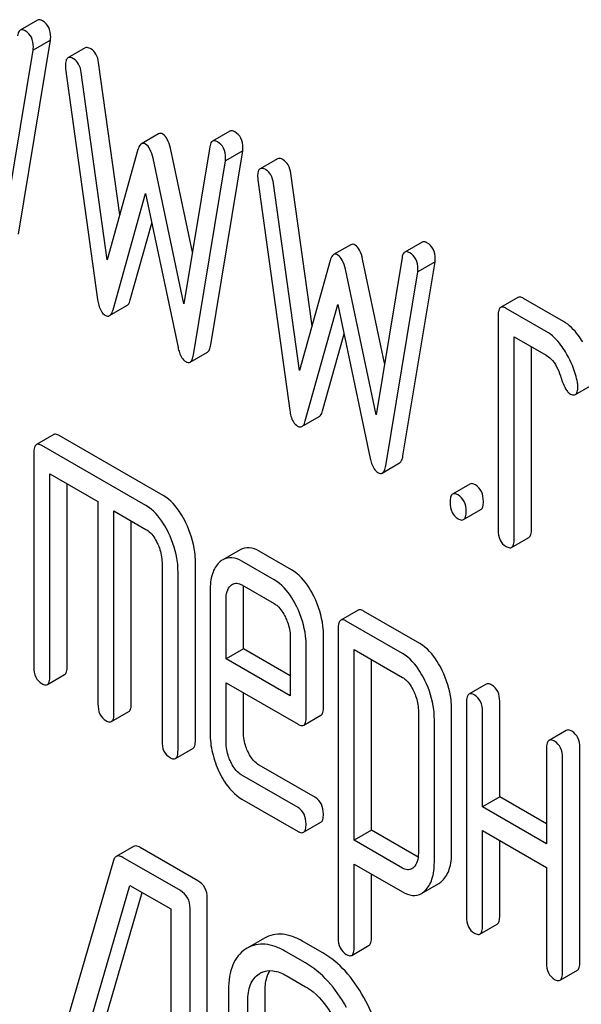
# Model space of a CAD drawing. Units: millimetres. Extents: x 0 to 4200, y -3 to 2970.
# Drawn here: x 3001 to 3008, y 2087 to 2099 of the extents above; entities that cross this region are included whole.
import ezdxf

# ---------------------------------------------------------------- set-up
doc = ezdxf.new("R2010")
doc.units = ezdxf.units.MM
doc.header["$LTSCALE"] = 231
doc.layers.get('0').update_dxf_attribs({"linetype": 'CONTINUOUS'})

msp = doc.modelspace()

# ---------------------------------------------------------------- linework, layer by layer
at = {"color": 7, "linetype": 'Continuous'}
for p, q in [((3001.457, 2099.226), (3001.245, 2099.104)), ((3001.224, 2096.607), (3001.616, 2098.984)), ((3001.616, 2098.984), (3001.404, 2098.861)), ((3002.041, 2098.888), (3001.828, 2098.766)), ((3001.012, 2096.485), (3001.404, 2098.861)), ((3001.8, 2098.633), (3002.193, 2095.803)), ((3002.463, 2096.841), (3002.205, 2098.708)), ((3002.31, 2096.292), (3001.993, 2098.586)), ((3002.94, 2097.835), (3002.728, 2097.713)), ((3003.812, 2097.867), (3003.599, 2097.745)), ((3003.566, 2097.677), (3003.248, 2095.751)), ((3002.687, 2097.642), (3002.31, 2096.292)), ((3003.353, 2096.384), (3003.084, 2097.658)), ((3003.578, 2095.248), (3003.97, 2097.625)), ((3003.97, 2097.625), (3003.758, 2097.502)), ((3003.248, 2095.751), (3002.871, 2097.536)), ((3003.366, 2095.126), (3003.758, 2097.502)), ((3004.395, 2097.529), (3004.183, 2097.407)), ((3004.818, 2095.482), (3004.559, 2097.349)), ((3004.154, 2097.273), (3004.547, 2094.444)), ((3004.664, 2094.933), (3004.347, 2097.227)), ((3002.381, 2095.677), (3002.779, 2097.104)), ((3002.779, 2097.104), (3003.177, 2095.217)), ((3002.593, 2095.799), (3002.856, 2096.741)), ((3005.294, 2096.476), (3005.082, 2096.354)), ((3006.166, 2096.508), (3005.953, 2096.386)), ((3005.041, 2096.283), (3004.664, 2094.933)), ((3005.707, 2095.025), (3005.438, 2096.299)), ((3005.92, 2096.318), (3005.602, 2094.392)), ((3005.932, 2093.889), (3006.324, 2096.266)), ((3006.324, 2096.266), (3006.112, 2096.143)), ((3005.602, 2094.392), (3005.226, 2096.176)), ((3005.72, 2093.767), (3006.112, 2096.143)), ((3004.735, 2094.318), (3005.133, 2095.745)), ((3005.133, 2095.745), (3005.532, 2093.858)), ((3007.34, 2095.829), (3007.128, 2095.707)), ((3007.898, 2095.535), (3007.407, 2095.818)), ((3002.34, 2095.607), (3002.552, 2095.729)), ((3007.686, 2095.413), (3007.195, 2095.696)), ((3007.097, 2095.607), (3007.097, 2092.98)), ((3004.947, 2094.44), (3005.21, 2095.382)), ((3007.293, 2092.867), (3007.293, 2095.347)), ((3007.293, 2095.347), (3007.686, 2095.121)), ((3003.325, 2095.038), (3003.537, 2095.16)), ((3007.505, 2092.99), (3007.505, 2095.225)), ((3008.044, 2094.64), (3008.256, 2094.763)), ((3004.694, 2094.248), (3004.906, 2094.37)), ((3001.655, 2094.149), (3001.443, 2094.026)), ((3002.997, 2093.402), (3001.722, 2094.138)), ((3002.785, 2093.279), (3001.51, 2094.015)), ((3001.412, 2093.926), (3001.412, 2091.3)), ((3005.679, 2093.678), (3005.891, 2093.801)), ((3001.608, 2091.186), (3001.608, 2093.667)), ((3001.608, 2093.667), (3002.197, 2093.327)), ((3001.82, 2091.309), (3001.82, 2093.544)), ((3006.752, 2093.543), (3006.539, 2093.42)), ((3002.197, 2093.327), (3002.197, 2090.847)), ((3002.393, 2090.733), (3002.393, 2093.214)), ((3002.393, 2093.214), (3002.785, 2092.987)), ((3006.674, 2093.107), (3006.886, 2093.229)), ((3002.605, 2090.856), (3002.605, 2093.091)), ((3007.262, 2092.767), (3007.474, 2092.889)), ((3003.938, 2092.738), (3003.726, 2092.616)), ((3004.567, 2092.493), (3004.172, 2092.72)), ((3002.981, 2092.582), (3002.981, 2090.394)), ((3003.39, 2090.403), (3003.39, 2092.591)), ((3004.355, 2092.37), (3003.96, 2092.598)), ((3003.177, 2090.28), (3003.177, 2092.469)), ((3003.57, 2092.239), (3003.57, 2090.491)), ((3003.96, 2092.306), (3004.355, 2092.078)), ((3003.978, 2091.522), (3003.978, 2092.249)), ((3003.766, 2091.4), (3003.766, 2092.126)), ((3005.382, 2091.997), (3005.17, 2091.874)), ((3006.138, 2091.588), (3005.449, 2091.986)), ((3005.139, 2091.774), (3005.139, 2087.98)), ((3005.926, 2091.466), (3005.237, 2091.863)), ((3004.551, 2091.673), (3004.551, 2090.947)), ((3004.959, 2090.81), (3004.959, 2091.682)), ((3003.978, 2091.522), (3003.766, 2091.4)), ((3004.551, 2091.191), (3003.978, 2091.522)), ((3004.747, 2090.687), (3004.747, 2091.56)), ((3005.335, 2089.177), (3005.335, 2091.515)), ((3005.335, 2091.515), (3005.926, 2091.174)), ((3004.551, 2090.947), (3003.766, 2091.4)), ((3005.548, 2089.3), (3005.548, 2091.392)), ((3001.577, 2091.086), (3001.789, 2091.208)), ((3003.766, 2090.378), (3003.766, 2091.108)), ((3003.766, 2091.108), (3004.647, 2090.599)), ((3006.952, 2091.091), (3006.74, 2090.968)), ((3003.978, 2090.501), (3003.978, 2090.985)), ((3006.709, 2090.868), (3006.709, 2088.242)), ((3007.117, 2089.71), (3007.117, 2090.877)), ((3002.362, 2090.633), (3002.574, 2090.755)), ((3004.716, 2090.588), (3004.928, 2090.71)), ((3006.12, 2090.773), (3006.12, 2089.019)), ((3006.528, 2089.028), (3006.528, 2090.782)), ((3006.905, 2089.587), (3006.905, 2090.755)), ((3006.316, 2088.906), (3006.316, 2090.66)), ((3007.932, 2090.524), (3007.72, 2090.402)), ((3008.098, 2087.685), (3008.098, 2090.311)), ((3003.147, 2090.18), (3003.359, 2090.302)), ((3007.689, 2090.302), (3007.689, 2089.134)), ((3007.886, 2087.562), (3007.886, 2090.188)), ((3004.859, 2089.7), (3004.172, 2090.097)), ((3004.647, 2089.578), (3003.96, 2089.974)), ((3007.117, 2089.71), (3006.905, 2089.587)), ((3007.689, 2089.379), (3007.117, 2089.71)), ((3003.96, 2089.682), (3004.647, 2089.286)), ((3007.689, 2089.134), (3006.905, 2089.587)), ((3004.714, 2089.275), (3004.926, 2089.398)), ((3005.548, 2089.3), (3005.335, 2089.177)), ((3006.117, 2088.971), (3005.548, 2089.3)), ((3006.905, 2088.128), (3006.905, 2089.296)), ((3006.905, 2089.296), (3007.689, 2088.843)), ((3002.632, 2089.102), (3002.42, 2088.979)), ((3005.926, 2088.837), (3005.335, 2089.177)), ((3007.117, 2088.251), (3007.117, 2089.173)), ((3003.418, 2088.682), (3002.713, 2089.09)), ((3002.388, 2088.93), (3001.442, 2085.683)), ((3003.206, 2088.56), (3002.501, 2088.967)), ((3005.335, 2087.867), (3005.335, 2088.886)), ((3005.335, 2088.886), (3005.926, 2088.545)), ((3005.548, 2087.99), (3005.548, 2088.763)), ((3007.689, 2088.843), (3007.689, 2087.675)), ((3001.668, 2085.464), (3002.588, 2088.625)), ((3002.588, 2088.625), (3003.088, 2088.336)), ((3006.158, 2088.526), (3006.37, 2088.648)), ((3001.88, 2085.587), (3002.739, 2088.538)), ((3003.536, 2084.675), (3003.536, 2088.468)), ((3003.088, 2088.336), (3003.088, 2084.688)), ((3003.324, 2084.552), (3003.324, 2088.346)), ((3006.874, 2088.028), (3007.086, 2088.151)), ((3004.235, 2087.978), (3004.023, 2087.855)), ((3004.951, 2087.797), (3004.715, 2087.933)), ((3004.023, 2087.855), (3004.003, 2087.843)), ((3004.739, 2087.675), (3004.503, 2087.811)), ((3005.304, 2087.767), (3005.516, 2087.89)), ((3004.171, 2087.539), (3004.184, 2087.547)), ((3007.855, 2087.462), (3008.067, 2087.584)), ((3004.503, 2087.519), (3004.739, 2087.383)), ((3003.796, 2087.344), (3003.796, 2085.01)), ((3004.244, 2084.996), (3004.244, 2087.33)), ((3004.031, 2084.873), (3004.031, 2087.208))]:
    msp.add_line(p, q, dxfattribs=at)
msp.add_arc((3004.313, 2087.325), 0.257, 116.501, 120.0121, dxfattribs=at)
for points, knots in [([(3001.518, 2099.218), (3001.512, 2099.222), (3001.494, 2099.231), (3001.47, 2099.234), (3001.457, 2099.226)], [0, 0, 0, 0, 0.314989, 1, 1, 1, 1]), ([(3001.618, 2099.021), (3001.618, 2099.061), (3001.607, 2099.141), (3001.549, 2099.2), (3001.518, 2099.218)], [0, 0, 0, 0, 0.529509, 1, 1, 1, 1]), ([(3001.245, 2099.104), (3001.241, 2099.102), (3001.221, 2099.084), (3001.215, 2099.057), (3001.212, 2099.036)], [0, 0, 0, 0, 0.192633, 1, 1, 1, 1]), ([(3001.306, 2099.096), (3001.3, 2099.099), (3001.282, 2099.109), (3001.258, 2099.111), (3001.245, 2099.104)], [0, 0, 0, 0, 0.314989, 1, 1, 1, 1]), ([(3001.406, 2098.898), (3001.406, 2098.939), (3001.395, 2099.019), (3001.337, 2099.078), (3001.306, 2099.096)], [0, 0, 0, 0, 0.529509, 1, 1, 1, 1]), ([(3002.111, 2098.876), (3002.104, 2098.88), (3002.083, 2098.891), (3002.055, 2098.896), (3002.041, 2098.888)], [0, 0, 0, 0, 0.328236, 1, 1, 1, 1]), ([(3002.205, 2098.708), (3002.2, 2098.744), (3002.183, 2098.81), (3002.136, 2098.862), (3002.111, 2098.876)], [0, 0, 0, 0, 0.550261, 1, 1, 1, 1]), ([(3001.828, 2098.766), (3001.817, 2098.759), (3001.799, 2098.726), (3001.798, 2098.692), (3001.798, 2098.672)], [0, 0, 0, 0, 0.386594, 1, 1, 1, 1]), ([(3001.898, 2098.754), (3001.892, 2098.758), (3001.871, 2098.769), (3001.842, 2098.774), (3001.828, 2098.766)], [0, 0, 0, 0, 0.328236, 1, 1, 1, 1]), ([(3001.993, 2098.586), (3001.987, 2098.622), (3001.971, 2098.687), (3001.924, 2098.739), (3001.898, 2098.754)], [0, 0, 0, 0, 0.550261, 1, 1, 1, 1]), ([(3002.991, 2097.831), (3002.983, 2097.836), (3002.966, 2097.843), (3002.947, 2097.839), (3002.94, 2097.835)], [0, 0, 0, 0, 0.546955, 1, 1, 1, 1]), ([(3003.084, 2097.658), (3003.075, 2097.696), (3003.057, 2097.76), (3003.015, 2097.817), (3002.991, 2097.831)], [0, 0, 0, 0, 0.589172, 1, 1, 1, 1]), ([(3003.872, 2097.859), (3003.867, 2097.863), (3003.848, 2097.872), (3003.824, 2097.875), (3003.812, 2097.867)], [0, 0, 0, 0, 0.314977, 1, 1, 1, 1]), ([(3003.972, 2097.661), (3003.972, 2097.702), (3003.961, 2097.782), (3003.904, 2097.841), (3003.872, 2097.859)], [0, 0, 0, 0, 0.529504, 1, 1, 1, 1]), ([(3002.728, 2097.713), (3002.724, 2097.71), (3002.702, 2097.692), (3002.693, 2097.664), (3002.687, 2097.642)], [0, 0, 0, 0, 0.190467, 1, 1, 1, 1]), ([(3002.779, 2097.708), (3002.771, 2097.713), (3002.754, 2097.721), (3002.735, 2097.717), (3002.728, 2097.713)], [0, 0, 0, 0, 0.546955, 1, 1, 1, 1]), ([(3002.871, 2097.536), (3002.863, 2097.574), (3002.845, 2097.638), (3002.803, 2097.695), (3002.779, 2097.708)], [0, 0, 0, 0, 0.589172, 1, 1, 1, 1]), ([(3003.599, 2097.745), (3003.595, 2097.742), (3003.576, 2097.725), (3003.569, 2097.698), (3003.566, 2097.677)], [0, 0, 0, 0, 0.192635, 1, 1, 1, 1]), ([(3003.66, 2097.737), (3003.654, 2097.74), (3003.636, 2097.75), (3003.612, 2097.752), (3003.599, 2097.745)], [0, 0, 0, 0, 0.314977, 1, 1, 1, 1]), ([(3003.76, 2097.539), (3003.76, 2097.58), (3003.749, 2097.66), (3003.691, 2097.719), (3003.66, 2097.737)], [0, 0, 0, 0, 0.529504, 1, 1, 1, 1]), ([(3004.465, 2097.517), (3004.458, 2097.521), (3004.437, 2097.532), (3004.409, 2097.537), (3004.395, 2097.529)], [0, 0, 0, 0, 0.328239, 1, 1, 1, 1]), ([(3004.559, 2097.349), (3004.554, 2097.385), (3004.537, 2097.451), (3004.49, 2097.502), (3004.465, 2097.517)], [0, 0, 0, 0, 0.550277, 1, 1, 1, 1]), ([(3004.183, 2097.407), (3004.171, 2097.4), (3004.153, 2097.367), (3004.152, 2097.333), (3004.152, 2097.312)], [0, 0, 0, 0, 0.386595, 1, 1, 1, 1]), ([(3004.253, 2097.395), (3004.246, 2097.399), (3004.225, 2097.41), (3004.197, 2097.415), (3004.183, 2097.407)], [0, 0, 0, 0, 0.328239, 1, 1, 1, 1]), ([(3004.347, 2097.227), (3004.342, 2097.263), (3004.325, 2097.328), (3004.278, 2097.38), (3004.253, 2097.395)], [0, 0, 0, 0, 0.550277, 1, 1, 1, 1]), ([(3005.345, 2096.472), (3005.337, 2096.477), (3005.32, 2096.484), (3005.301, 2096.48), (3005.294, 2096.476)], [0, 0, 0, 0, 0.546948, 1, 1, 1, 1]), ([(3005.438, 2096.299), (3005.429, 2096.337), (3005.411, 2096.401), (3005.369, 2096.458), (3005.345, 2096.472)], [0, 0, 0, 0, 0.589175, 1, 1, 1, 1]), ([(3006.226, 2096.5), (3006.221, 2096.504), (3006.202, 2096.513), (3006.178, 2096.515), (3006.166, 2096.508)], [0, 0, 0, 0, 0.314977, 1, 1, 1, 1]), ([(3006.326, 2096.302), (3006.326, 2096.343), (3006.315, 2096.423), (3006.258, 2096.482), (3006.226, 2096.5)], [0, 0, 0, 0, 0.529504, 1, 1, 1, 1]), ([(3005.082, 2096.354), (3005.078, 2096.351), (3005.056, 2096.333), (3005.047, 2096.305), (3005.041, 2096.283)], [0, 0, 0, 0, 0.190467, 1, 1, 1, 1]), ([(3005.133, 2096.349), (3005.125, 2096.354), (3005.108, 2096.362), (3005.089, 2096.358), (3005.082, 2096.354)], [0, 0, 0, 0, 0.546948, 1, 1, 1, 1]), ([(3005.226, 2096.176), (3005.217, 2096.215), (3005.199, 2096.279), (3005.157, 2096.336), (3005.133, 2096.349)], [0, 0, 0, 0, 0.589175, 1, 1, 1, 1]), ([(3005.953, 2096.386), (3005.949, 2096.383), (3005.93, 2096.366), (3005.923, 2096.339), (3005.92, 2096.318)], [0, 0, 0, 0, 0.192635, 1, 1, 1, 1]), ([(3006.014, 2096.378), (3006.008, 2096.381), (3005.99, 2096.391), (3005.966, 2096.393), (3005.953, 2096.386)], [0, 0, 0, 0, 0.314977, 1, 1, 1, 1]), ([(3006.114, 2096.18), (3006.114, 2096.221), (3006.103, 2096.301), (3006.045, 2096.36), (3006.014, 2096.378)], [0, 0, 0, 0, 0.529504, 1, 1, 1, 1]), ([(3002.193, 2095.803), (3002.196, 2095.78), (3002.208, 2095.71), (3002.244, 2095.636), (3002.287, 2095.611)], [0, 0, 0, 0, 0.322799, 1, 1, 1, 1]), ([(3002.552, 2095.729), (3002.557, 2095.732), (3002.578, 2095.75), (3002.587, 2095.778), (3002.593, 2095.799)], [0, 0, 0, 0, 0.189324, 1, 1, 1, 1]), ([(3007.407, 2095.818), (3007.401, 2095.822), (3007.381, 2095.833), (3007.354, 2095.837), (3007.34, 2095.829)], [0, 0, 0, 0, 0.327898, 1, 1, 1, 1]), ([(3002.34, 2095.607), (3002.345, 2095.609), (3002.366, 2095.628), (3002.375, 2095.655), (3002.381, 2095.677)], [0, 0, 0, 0, 0.189324, 1, 1, 1, 1]), ([(3007.128, 2095.707), (3007.116, 2095.7), (3007.098, 2095.664), (3007.097, 2095.629), (3007.097, 2095.607)], [0, 0, 0, 0, 0.38345, 1, 1, 1, 1]), ([(3007.195, 2095.696), (3007.189, 2095.7), (3007.169, 2095.71), (3007.141, 2095.715), (3007.128, 2095.707)], [0, 0, 0, 0, 0.327898, 1, 1, 1, 1]), ([(3002.287, 2095.611), (3002.296, 2095.606), (3002.313, 2095.599), (3002.333, 2095.602), (3002.34, 2095.607)], [0, 0, 0, 0, 0.545924, 1, 1, 1, 1]), ([(3008.133, 2095.286), (3008.116, 2095.314), (3008.052, 2095.409), (3007.969, 2095.494), (3007.898, 2095.535)], [0, 0, 0, 0, 0.286771, 1, 1, 1, 1]), ([(3007.921, 2095.163), (3007.904, 2095.191), (3007.84, 2095.286), (3007.757, 2095.372), (3007.686, 2095.413)], [0, 0, 0, 0, 0.286771, 1, 1, 1, 1]), ([(3003.177, 2095.217), (3003.182, 2095.196), (3003.198, 2095.132), (3003.233, 2095.065), (3003.272, 2095.043)], [0, 0, 0, 0, 0.325089, 1, 1, 1, 1]), ([(3003.537, 2095.16), (3003.548, 2095.166), (3003.568, 2095.196), (3003.575, 2095.228), (3003.578, 2095.248)], [0, 0, 0, 0, 0.392071, 1, 1, 1, 1]), ([(3008.068, 2094.789), (3008.062, 2094.822), (3008.03, 2094.953), (3007.974, 2095.077), (3007.921, 2095.163)], [0, 0, 0, 0, 0.248432, 1, 1, 1, 1]), ([(3003.272, 2095.043), (3003.28, 2095.038), (3003.298, 2095.03), (3003.318, 2095.033), (3003.325, 2095.038)], [0, 0, 0, 0, 0.550819, 1, 1, 1, 1]), ([(3003.325, 2095.038), (3003.336, 2095.044), (3003.356, 2095.074), (3003.363, 2095.106), (3003.366, 2095.126)], [0, 0, 0, 0, 0.392071, 1, 1, 1, 1]), ([(3007.686, 2095.121), (3007.706, 2095.109), (3007.789, 2095.044), (3007.836, 2094.944), (3007.86, 2094.868)], [0, 0, 0, 0, 0.230926, 1, 1, 1, 1]), ([(3007.86, 2094.868), (3007.876, 2094.818), (3007.899, 2094.751), (3007.94, 2094.68), (3007.961, 2094.658), (3007.972, 2094.652)], [0, 0, 0, 0, 0.640723, 0.851734, 1, 1, 1, 1]), ([(3008.074, 2094.733), (3008.074, 2094.738), (3008.073, 2094.757), (3008.071, 2094.775), (3008.068, 2094.789)], [0, 0, 0, 0, 0.237237, 1, 1, 1, 1]), ([(3007.972, 2094.652), (3007.979, 2094.648), (3008, 2094.637), (3008.029, 2094.632), (3008.044, 2094.64)], [0, 0, 0, 0, 0.326465, 1, 1, 1, 1]), ([(3008.044, 2094.64), (3008.055, 2094.647), (3008.073, 2094.679), (3008.074, 2094.713), (3008.074, 2094.733)], [0, 0, 0, 0, 0.388745, 1, 1, 1, 1]), ([(3004.547, 2094.444), (3004.55, 2094.421), (3004.562, 2094.351), (3004.599, 2094.277), (3004.641, 2094.252)], [0, 0, 0, 0, 0.322801, 1, 1, 1, 1]), ([(3004.906, 2094.37), (3004.911, 2094.373), (3004.932, 2094.391), (3004.941, 2094.419), (3004.947, 2094.44)], [0, 0, 0, 0, 0.189321, 1, 1, 1, 1]), ([(3004.694, 2094.248), (3004.699, 2094.25), (3004.72, 2094.268), (3004.729, 2094.296), (3004.735, 2094.318)], [0, 0, 0, 0, 0.189321, 1, 1, 1, 1]), ([(3004.641, 2094.252), (3004.65, 2094.247), (3004.667, 2094.24), (3004.687, 2094.243), (3004.694, 2094.248)], [0, 0, 0, 0, 0.545939, 1, 1, 1, 1]), ([(3001.722, 2094.138), (3001.716, 2094.141), (3001.696, 2094.152), (3001.668, 2094.156), (3001.655, 2094.149)], [0, 0, 0, 0, 0.327898, 1, 1, 1, 1]), ([(3001.443, 2094.026), (3001.431, 2094.019), (3001.413, 2093.984), (3001.412, 2093.948), (3001.412, 2093.926)], [0, 0, 0, 0, 0.38345, 1, 1, 1, 1]), ([(3001.51, 2094.015), (3001.503, 2094.019), (3001.483, 2094.03), (3001.456, 2094.034), (3001.443, 2094.026)], [0, 0, 0, 0, 0.327898, 1, 1, 1, 1]), ([(3005.532, 2093.858), (3005.536, 2093.837), (3005.552, 2093.773), (3005.587, 2093.706), (3005.626, 2093.684)], [0, 0, 0, 0, 0.325089, 1, 1, 1, 1]), ([(3005.891, 2093.801), (3005.902, 2093.807), (3005.922, 2093.837), (3005.929, 2093.869), (3005.932, 2093.889)], [0, 0, 0, 0, 0.392071, 1, 1, 1, 1]), ([(3005.679, 2093.678), (3005.69, 2093.685), (3005.71, 2093.714), (3005.717, 2093.747), (3005.72, 2093.767)], [0, 0, 0, 0, 0.392071, 1, 1, 1, 1]), ([(3005.626, 2093.684), (3005.635, 2093.679), (3005.652, 2093.671), (3005.672, 2093.674), (3005.679, 2093.678)], [0, 0, 0, 0, 0.550819, 1, 1, 1, 1]), ([(3006.819, 2093.532), (3006.812, 2093.536), (3006.792, 2093.546), (3006.765, 2093.551), (3006.752, 2093.543)], [0, 0, 0, 0, 0.327898, 1, 1, 1, 1]), ([(3006.917, 2093.329), (3006.917, 2093.371), (3006.906, 2093.452), (3006.85, 2093.514), (3006.819, 2093.532)], [0, 0, 0, 0, 0.538336, 1, 1, 1, 1]), ([(3003.273, 2093.069), (3003.255, 2093.107), (3003.186, 2093.234), (3003.086, 2093.35), (3002.997, 2093.402)], [0, 0, 0, 0, 0.290619, 1, 1, 1, 1]), ([(3006.539, 2093.42), (3006.527, 2093.413), (3006.509, 2093.378), (3006.509, 2093.342), (3006.509, 2093.32)], [0, 0, 0, 0, 0.38345, 1, 1, 1, 1]), ([(3006.607, 2093.409), (3006.6, 2093.413), (3006.58, 2093.424), (3006.553, 2093.428), (3006.539, 2093.42)], [0, 0, 0, 0, 0.327898, 1, 1, 1, 1]), ([(3006.705, 2093.207), (3006.705, 2093.249), (3006.694, 2093.329), (3006.638, 2093.391), (3006.607, 2093.409)], [0, 0, 0, 0, 0.538336, 1, 1, 1, 1]), ([(3006.886, 2093.229), (3006.898, 2093.236), (3006.916, 2093.271), (3006.917, 2093.307), (3006.917, 2093.329)], [0, 0, 0, 0, 0.379503, 1, 1, 1, 1]), ([(3003.061, 2092.946), (3003.042, 2092.984), (3002.974, 2093.111), (3002.874, 2093.228), (3002.785, 2093.279)], [0, 0, 0, 0, 0.290619, 1, 1, 1, 1]), ([(3006.509, 2093.32), (3006.509, 2093.278), (3006.518, 2093.196), (3006.575, 2093.136), (3006.607, 2093.118)], [0, 0, 0, 0, 0.539315, 1, 1, 1, 1]), ([(3006.674, 2093.107), (3006.686, 2093.113), (3006.704, 2093.149), (3006.705, 2093.185), (3006.705, 2093.207)], [0, 0, 0, 0, 0.379503, 1, 1, 1, 1]), ([(3006.607, 2093.118), (3006.613, 2093.114), (3006.633, 2093.103), (3006.66, 2093.099), (3006.674, 2093.107)], [0, 0, 0, 0, 0.325077, 1, 1, 1, 1]), ([(3002.785, 2092.987), (3002.8, 2092.979), (3002.858, 2092.935), (3002.898, 2092.871), (3002.922, 2092.82)], [0, 0, 0, 0, 0.228331, 1, 1, 1, 1]), ([(3003.39, 2092.591), (3003.39, 2092.631), (3003.379, 2092.796), (3003.327, 2092.956), (3003.273, 2093.069)], [0, 0, 0, 0, 0.240527, 1, 1, 1, 1]), ([(3007.097, 2092.98), (3007.097, 2092.938), (3007.106, 2092.857), (3007.164, 2092.796), (3007.195, 2092.778)], [0, 0, 0, 0, 0.539315, 1, 1, 1, 1]), ([(3007.474, 2092.889), (3007.486, 2092.896), (3007.504, 2092.932), (3007.505, 2092.967), (3007.505, 2092.99)], [0, 0, 0, 0, 0.379509, 1, 1, 1, 1]), ([(3003.177, 2092.469), (3003.177, 2092.508), (3003.167, 2092.673), (3003.115, 2092.834), (3003.061, 2092.946)], [0, 0, 0, 0, 0.240527, 1, 1, 1, 1]), ([(3007.262, 2092.767), (3007.274, 2092.774), (3007.292, 2092.809), (3007.293, 2092.845), (3007.293, 2092.867)], [0, 0, 0, 0, 0.379509, 1, 1, 1, 1]), ([(3002.922, 2092.82), (3002.932, 2092.801), (3002.965, 2092.725), (3002.981, 2092.642), (3002.981, 2092.582)], [0, 0, 0, 0, 0.268336, 1, 1, 1, 1]), ([(3004.172, 2092.72), (3004.134, 2092.742), (3004.056, 2092.775), (3003.971, 2092.757), (3003.938, 2092.738)], [0, 0, 0, 0, 0.541928, 1, 1, 1, 1]), ([(3007.195, 2092.778), (3007.202, 2092.774), (3007.222, 2092.763), (3007.249, 2092.759), (3007.262, 2092.767)], [0, 0, 0, 0, 0.325072, 1, 1, 1, 1]), ([(3003.96, 2092.598), (3003.922, 2092.62), (3003.844, 2092.653), (3003.759, 2092.634), (3003.726, 2092.616)], [0, 0, 0, 0, 0.541928, 1, 1, 1, 1]), ([(3003.684, 2092.584), (3003.644, 2092.547), (3003.581, 2092.434), (3003.57, 2092.308), (3003.57, 2092.239)], [0, 0, 0, 0, 0.443167, 1, 1, 1, 1]), ([(3004.843, 2092.161), (3004.825, 2092.198), (3004.756, 2092.325), (3004.656, 2092.441), (3004.567, 2092.493)], [0, 0, 0, 0, 0.287716, 1, 1, 1, 1]), ([(3004.631, 2092.038), (3004.613, 2092.076), (3004.544, 2092.203), (3004.444, 2092.318), (3004.355, 2092.37)], [0, 0, 0, 0, 0.287716, 1, 1, 1, 1]), ([(3003.766, 2092.126), (3003.766, 2092.16), (3003.771, 2092.222), (3003.802, 2092.279), (3003.822, 2092.299)], [0, 0, 0, 0, 0.546937, 1, 1, 1, 1]), ([(3003.845, 2092.315), (3003.86, 2092.324), (3003.902, 2092.334), (3003.941, 2092.317), (3003.96, 2092.306)], [0, 0, 0, 0, 0.448379, 1, 1, 1, 1]), ([(3004.959, 2091.682), (3004.959, 2091.723), (3004.949, 2091.887), (3004.898, 2092.048), (3004.843, 2092.161)], [0, 0, 0, 0, 0.243551, 1, 1, 1, 1]), ([(3004.355, 2092.078), (3004.369, 2092.07), (3004.428, 2092.026), (3004.467, 2091.962), (3004.492, 2091.911)], [0, 0, 0, 0, 0.228331, 1, 1, 1, 1]), ([(3004.747, 2091.56), (3004.747, 2091.6), (3004.737, 2091.765), (3004.685, 2091.926), (3004.631, 2092.038)], [0, 0, 0, 0, 0.243551, 1, 1, 1, 1]), ([(3005.449, 2091.986), (3005.443, 2091.99), (3005.423, 2092), (3005.396, 2092.005), (3005.382, 2091.997)], [0, 0, 0, 0, 0.327898, 1, 1, 1, 1]), ([(3004.492, 2091.911), (3004.501, 2091.892), (3004.534, 2091.816), (3004.551, 2091.733), (3004.551, 2091.673)], [0, 0, 0, 0, 0.268337, 1, 1, 1, 1]), ([(3005.237, 2091.863), (3005.231, 2091.867), (3005.211, 2091.878), (3005.184, 2091.882), (3005.17, 2091.874)], [0, 0, 0, 0, 0.327898, 1, 1, 1, 1]), ([(3005.17, 2091.874), (3005.158, 2091.867), (3005.14, 2091.832), (3005.139, 2091.796), (3005.139, 2091.774)], [0, 0, 0, 0, 0.38345, 1, 1, 1, 1]), ([(3006.413, 2091.258), (3006.394, 2091.295), (3006.326, 2091.421), (3006.227, 2091.537), (3006.138, 2091.588)], [0, 0, 0, 0, 0.289091, 1, 1, 1, 1]), ([(3006.201, 2091.135), (3006.182, 2091.173), (3006.114, 2091.299), (3006.015, 2091.414), (3005.926, 2091.466)], [0, 0, 0, 0, 0.289091, 1, 1, 1, 1]), ([(3001.412, 2091.3), (3001.412, 2091.257), (3001.421, 2091.176), (3001.479, 2091.115), (3001.51, 2091.097)], [0, 0, 0, 0, 0.539315, 1, 1, 1, 1]), ([(3001.789, 2091.208), (3001.801, 2091.215), (3001.819, 2091.251), (3001.82, 2091.286), (3001.82, 2091.309)], [0, 0, 0, 0, 0.379509, 1, 1, 1, 1]), ([(3001.577, 2091.086), (3001.589, 2091.093), (3001.607, 2091.128), (3001.608, 2091.164), (3001.608, 2091.186)], [0, 0, 0, 0, 0.379509, 1, 1, 1, 1]), ([(3005.926, 2091.174), (3005.94, 2091.166), (3005.998, 2091.122), (3006.037, 2091.058), (3006.061, 2091.008)], [0, 0, 0, 0, 0.22853, 1, 1, 1, 1]), ([(3006.528, 2090.782), (3006.528, 2090.822), (3006.518, 2090.986), (3006.467, 2091.146), (3006.413, 2091.258)], [0, 0, 0, 0, 0.241542, 1, 1, 1, 1]), ([(3001.51, 2091.097), (3001.517, 2091.093), (3001.537, 2091.083), (3001.564, 2091.078), (3001.577, 2091.086)], [0, 0, 0, 0, 0.325072, 1, 1, 1, 1]), ([(3006.316, 2090.66), (3006.316, 2090.699), (3006.306, 2090.863), (3006.255, 2091.023), (3006.201, 2091.135)], [0, 0, 0, 0, 0.241542, 1, 1, 1, 1]), ([(3007.019, 2091.08), (3007.012, 2091.084), (3006.992, 2091.094), (3006.965, 2091.099), (3006.952, 2091.091)], [0, 0, 0, 0, 0.327888, 1, 1, 1, 1]), ([(3007.117, 2090.877), (3007.117, 2090.919), (3007.106, 2091), (3007.05, 2091.062), (3007.019, 2091.08)], [0, 0, 0, 0, 0.538334, 1, 1, 1, 1]), ([(3006.061, 2091.008), (3006.071, 2090.989), (3006.103, 2090.914), (3006.12, 2090.832), (3006.12, 2090.773)], [0, 0, 0, 0, 0.268032, 1, 1, 1, 1]), ([(3006.74, 2090.968), (3006.728, 2090.961), (3006.71, 2090.926), (3006.709, 2090.89), (3006.709, 2090.868)], [0, 0, 0, 0, 0.383453, 1, 1, 1, 1]), ([(3006.807, 2090.957), (3006.8, 2090.961), (3006.78, 2090.972), (3006.753, 2090.976), (3006.74, 2090.968)], [0, 0, 0, 0, 0.327888, 1, 1, 1, 1]), ([(3006.905, 2090.755), (3006.905, 2090.797), (3006.894, 2090.877), (3006.838, 2090.939), (3006.807, 2090.957)], [0, 0, 0, 0, 0.538334, 1, 1, 1, 1]), ([(3002.197, 2090.847), (3002.197, 2090.804), (3002.206, 2090.723), (3002.264, 2090.662), (3002.295, 2090.644)], [0, 0, 0, 0, 0.539315, 1, 1, 1, 1]), ([(3002.574, 2090.755), (3002.586, 2090.762), (3002.604, 2090.798), (3002.605, 2090.833), (3002.605, 2090.856)], [0, 0, 0, 0, 0.379509, 1, 1, 1, 1]), ([(3004.928, 2090.71), (3004.94, 2090.717), (3004.958, 2090.752), (3004.959, 2090.788), (3004.959, 2090.81)], [0, 0, 0, 0, 0.380447, 1, 1, 1, 1]), ([(3002.362, 2090.633), (3002.374, 2090.64), (3002.392, 2090.675), (3002.393, 2090.711), (3002.393, 2090.733)], [0, 0, 0, 0, 0.379509, 1, 1, 1, 1]), ([(3004.716, 2090.588), (3004.728, 2090.594), (3004.746, 2090.63), (3004.747, 2090.665), (3004.747, 2090.687)], [0, 0, 0, 0, 0.380447, 1, 1, 1, 1]), ([(3002.295, 2090.644), (3002.301, 2090.64), (3002.321, 2090.63), (3002.348, 2090.625), (3002.362, 2090.633)], [0, 0, 0, 0, 0.325072, 1, 1, 1, 1]), ([(3004.647, 2090.599), (3004.654, 2090.595), (3004.674, 2090.584), (3004.702, 2090.579), (3004.716, 2090.588)], [0, 0, 0, 0, 0.32721, 1, 1, 1, 1]), ([(3003.57, 2090.491), (3003.57, 2090.41), (3003.589, 2090.244), (3003.647, 2090.087), (3003.683, 2090.011)], [0, 0, 0, 0, 0.490569, 1, 1, 1, 1]), ([(3004.035, 2090.26), (3004.025, 2090.28), (3003.993, 2090.356), (3003.978, 2090.44), (3003.978, 2090.501)], [0, 0, 0, 0, 0.263803, 1, 1, 1, 1]), ([(3008, 2090.513), (3007.993, 2090.517), (3007.973, 2090.528), (3007.946, 2090.532), (3007.932, 2090.524)], [0, 0, 0, 0, 0.327898, 1, 1, 1, 1]), ([(3008.098, 2090.311), (3008.098, 2090.353), (3008.087, 2090.434), (3008.031, 2090.495), (3008, 2090.513)], [0, 0, 0, 0, 0.538334, 1, 1, 1, 1]), ([(3002.981, 2090.394), (3002.981, 2090.351), (3002.99, 2090.27), (3003.048, 2090.209), (3003.079, 2090.191)], [0, 0, 0, 0, 0.539315, 1, 1, 1, 1]), ([(3003.359, 2090.302), (3003.371, 2090.309), (3003.389, 2090.345), (3003.39, 2090.38), (3003.39, 2090.403)], [0, 0, 0, 0, 0.379509, 1, 1, 1, 1]), ([(3003.822, 2090.138), (3003.813, 2090.158), (3003.781, 2090.234), (3003.766, 2090.318), (3003.766, 2090.378)], [0, 0, 0, 0, 0.268999, 1, 1, 1, 1]), ([(3007.72, 2090.402), (3007.708, 2090.395), (3007.69, 2090.359), (3007.689, 2090.324), (3007.689, 2090.302)], [0, 0, 0, 0, 0.38345, 1, 1, 1, 1]), ([(3007.788, 2090.391), (3007.781, 2090.395), (3007.761, 2090.405), (3007.734, 2090.41), (3007.72, 2090.402)], [0, 0, 0, 0, 0.327898, 1, 1, 1, 1]), ([(3007.886, 2090.188), (3007.886, 2090.23), (3007.875, 2090.311), (3007.819, 2090.373), (3007.788, 2090.391)], [0, 0, 0, 0, 0.538334, 1, 1, 1, 1]), ([(3003.079, 2090.191), (3003.086, 2090.187), (3003.106, 2090.177), (3003.133, 2090.172), (3003.147, 2090.18)], [0, 0, 0, 0, 0.325072, 1, 1, 1, 1]), ([(3003.147, 2090.18), (3003.158, 2090.187), (3003.177, 2090.222), (3003.177, 2090.258), (3003.177, 2090.28)], [0, 0, 0, 0, 0.379509, 1, 1, 1, 1]), ([(3004.172, 2090.097), (3004.158, 2090.105), (3004.099, 2090.147), (3004.059, 2090.21), (3004.035, 2090.26)], [0, 0, 0, 0, 0.223259, 1, 1, 1, 1]), ([(3003.96, 2089.974), (3003.946, 2089.982), (3003.887, 2090.024), (3003.846, 2090.088), (3003.822, 2090.138)], [0, 0, 0, 0, 0.22798, 1, 1, 1, 1]), ([(3003.683, 2090.011), (3003.701, 2089.974), (3003.769, 2089.847), (3003.871, 2089.734), (3003.96, 2089.682)], [0, 0, 0, 0, 0.285468, 1, 1, 1, 1]), ([(3004.957, 2089.498), (3004.957, 2089.54), (3004.946, 2089.62), (3004.89, 2089.682), (3004.859, 2089.7)], [0, 0, 0, 0, 0.538333, 1, 1, 1, 1]), ([(3004.745, 2089.375), (3004.745, 2089.417), (3004.734, 2089.498), (3004.678, 2089.56), (3004.647, 2089.578)], [0, 0, 0, 0, 0.538333, 1, 1, 1, 1]), ([(3004.926, 2089.398), (3004.938, 2089.404), (3004.956, 2089.44), (3004.957, 2089.475), (3004.957, 2089.498)], [0, 0, 0, 0, 0.379509, 1, 1, 1, 1]), ([(3004.714, 2089.275), (3004.726, 2089.282), (3004.744, 2089.317), (3004.745, 2089.353), (3004.745, 2089.375)], [0, 0, 0, 0, 0.379509, 1, 1, 1, 1]), ([(3004.647, 2089.286), (3004.653, 2089.282), (3004.673, 2089.272), (3004.7, 2089.267), (3004.714, 2089.275)], [0, 0, 0, 0, 0.325072, 1, 1, 1, 1]), ([(3002.713, 2089.09), (3002.705, 2089.094), (3002.681, 2089.107), (3002.648, 2089.111), (3002.632, 2089.102)], [0, 0, 0, 0, 0.322402, 1, 1, 1, 1]), ([(3002.501, 2088.967), (3002.493, 2088.972), (3002.469, 2088.984), (3002.436, 2088.989), (3002.42, 2088.979)], [0, 0, 0, 0, 0.322402, 1, 1, 1, 1]), ([(3006.12, 2089.019), (3006.12, 2088.985), (3006.115, 2088.922), (3006.083, 2088.865), (3006.063, 2088.846)], [0, 0, 0, 0, 0.546752, 1, 1, 1, 1]), ([(3006.413, 2088.681), (3006.453, 2088.719), (3006.517, 2088.832), (3006.528, 2088.959), (3006.528, 2089.028)], [0, 0, 0, 0, 0.441822, 1, 1, 1, 1]), ([(3002.42, 2088.979), (3002.416, 2088.977), (3002.4, 2088.965), (3002.392, 2088.945), (3002.388, 2088.93)], [0, 0, 0, 0, 0.214796, 1, 1, 1, 1]), ([(3006.201, 2088.558), (3006.24, 2088.596), (3006.305, 2088.71), (3006.316, 2088.836), (3006.316, 2088.906)], [0, 0, 0, 0, 0.441822, 1, 1, 1, 1]), ([(3006.04, 2088.828), (3006.024, 2088.819), (3005.983, 2088.81), (3005.945, 2088.826), (3005.926, 2088.837)], [0, 0, 0, 0, 0.449173, 1, 1, 1, 1]), ([(3003.536, 2088.468), (3003.536, 2088.512), (3003.519, 2088.6), (3003.454, 2088.662), (3003.418, 2088.682)], [0, 0, 0, 0, 0.510532, 1, 1, 1, 1]), ([(3003.324, 2088.346), (3003.324, 2088.389), (3003.307, 2088.477), (3003.242, 2088.539), (3003.206, 2088.56)], [0, 0, 0, 0, 0.510532, 1, 1, 1, 1]), ([(3005.926, 2088.545), (3005.964, 2088.523), (3006.041, 2088.49), (3006.126, 2088.507), (3006.158, 2088.526)], [0, 0, 0, 0, 0.539854, 1, 1, 1, 1]), ([(3006.709, 2088.242), (3006.709, 2088.2), (3006.718, 2088.118), (3006.776, 2088.057), (3006.807, 2088.039)], [0, 0, 0, 0, 0.539323, 1, 1, 1, 1]), ([(3007.086, 2088.151), (3007.098, 2088.157), (3007.116, 2088.193), (3007.117, 2088.229), (3007.117, 2088.251)], [0, 0, 0, 0, 0.379509, 1, 1, 1, 1]), ([(3004.715, 2087.933), (3004.672, 2087.958), (3004.589, 2087.999), (3004.46, 2088.03), (3004.34, 2088.025), (3004.268, 2087.996), (3004.235, 2087.978)], [0, 0, 0, 0, 0.294944, 0.548893, 0.777198, 1, 1, 1, 1]), ([(3006.807, 2088.039), (3006.813, 2088.035), (3006.833, 2088.025), (3006.86, 2088.02), (3006.874, 2088.028)], [0, 0, 0, 0, 0.325072, 1, 1, 1, 1]), ([(3006.874, 2088.028), (3006.886, 2088.035), (3006.904, 2088.07), (3006.905, 2088.106), (3006.905, 2088.128)], [0, 0, 0, 0, 0.379509, 1, 1, 1, 1]), ([(3004.503, 2087.811), (3004.46, 2087.836), (3004.377, 2087.876), (3004.248, 2087.908), (3004.128, 2087.902), (3004.056, 2087.874), (3004.023, 2087.855)], [0, 0, 0, 0, 0.294944, 0.548893, 0.777198, 1, 1, 1, 1]), ([(3005.139, 2087.98), (3005.139, 2087.939), (3005.149, 2087.858), (3005.206, 2087.796), (3005.237, 2087.778)], [0, 0, 0, 0, 0.53536, 1, 1, 1, 1]), ([(3005.516, 2087.89), (3005.528, 2087.897), (3005.546, 2087.932), (3005.548, 2087.968), (3005.548, 2087.99)], [0, 0, 0, 0, 0.384636, 1, 1, 1, 1]), ([(3004.003, 2087.843), (3003.969, 2087.82), (3003.906, 2087.763), (3003.84, 2087.646), (3003.802, 2087.503), (3003.796, 2087.4), (3003.796, 2087.344)], [0, 0, 0, 0, 0.219214, 0.447895, 0.703999, 1, 1, 1, 1]), ([(3005.453, 2087.25), (3005.389, 2087.366), (3005.247, 2087.575), (3005.053, 2087.739), (3004.951, 2087.797)], [0, 0, 0, 0, 0.530892, 1, 1, 1, 1]), ([(3005.237, 2087.778), (3005.244, 2087.774), (3005.264, 2087.764), (3005.29, 2087.76), (3005.304, 2087.767)], [0, 0, 0, 0, 0.323998, 1, 1, 1, 1]), ([(3005.304, 2087.767), (3005.316, 2087.774), (3005.334, 2087.81), (3005.335, 2087.845), (3005.335, 2087.867)], [0, 0, 0, 0, 0.384636, 1, 1, 1, 1]), ([(3005.241, 2087.128), (3005.176, 2087.244), (3005.035, 2087.452), (3004.84, 2087.616), (3004.739, 2087.675)], [0, 0, 0, 0, 0.530892, 1, 1, 1, 1]), ([(3007.689, 2087.675), (3007.689, 2087.633), (3007.699, 2087.552), (3007.756, 2087.491), (3007.788, 2087.473)], [0, 0, 0, 0, 0.539315, 1, 1, 1, 1]), ([(3008.067, 2087.584), (3008.079, 2087.591), (3008.097, 2087.627), (3008.098, 2087.662), (3008.098, 2087.685)], [0, 0, 0, 0, 0.379509, 1, 1, 1, 1]), ([(3004.031, 2087.208), (3004.031, 2087.276), (3004.043, 2087.377), (3004.105, 2087.486), (3004.148, 2087.524), (3004.171, 2087.539)], [0, 0, 0, 0, 0.548677, 0.782495, 1, 1, 1, 1]), ([(3004.198, 2087.555), (3004.241, 2087.576), (3004.352, 2087.592), (3004.453, 2087.548), (3004.503, 2087.519)], [0, 0, 0, 0, 0.449194, 1, 1, 1, 1]), ([(3004.244, 2087.33), (3004.244, 2087.355), (3004.247, 2087.441), (3004.27, 2087.529), (3004.303, 2087.58)], [0, 0, 0, 0, 0.286145, 1, 1, 1, 1]), ([(3007.855, 2087.462), (3007.867, 2087.469), (3007.885, 2087.504), (3007.886, 2087.54), (3007.886, 2087.562)], [0, 0, 0, 0, 0.379509, 1, 1, 1, 1]), ([(3007.788, 2087.473), (3007.794, 2087.469), (3007.814, 2087.458), (3007.841, 2087.454), (3007.855, 2087.462)], [0, 0, 0, 0, 0.325072, 1, 1, 1, 1]), ([(3004.739, 2087.383), (3004.772, 2087.364), (3004.909, 2087.268), (3005.011, 2087.129), (3005.073, 2087.017)], [0, 0, 0, 0, 0.228368, 1, 1, 1, 1]), ([(3005.661, 2086.512), (3005.661, 2086.636), (3005.622, 2086.894), (3005.518, 2087.133), (3005.453, 2087.25)], [0, 0, 0, 0, 0.479455, 1, 1, 1, 1])]:
    msp.add_open_spline(points, degree=3, knots=knots, dxfattribs=at)
for points in [[(3001.616, 2098.984), (3001.616, 2098.996), (3001.618, 2099.008), (3001.618, 2099.021)], [(3001.404, 2098.861), (3001.404, 2098.874), (3001.406, 2098.886), (3001.406, 2098.898)], [(3001.798, 2098.672), (3001.798, 2098.659), (3001.799, 2098.645), (3001.8, 2098.633)], [(3003.97, 2097.625), (3003.97, 2097.637), (3003.972, 2097.649), (3003.972, 2097.661)], [(3003.758, 2097.502), (3003.758, 2097.514), (3003.76, 2097.527), (3003.76, 2097.539)], [(3004.152, 2097.312), (3004.152, 2097.299), (3004.153, 2097.286), (3004.154, 2097.273)], [(3006.324, 2096.266), (3006.324, 2096.278), (3006.326, 2096.29), (3006.326, 2096.302)], [(3006.112, 2096.143), (3006.112, 2096.155), (3006.114, 2096.168), (3006.114, 2096.18)], [(3003.726, 2092.616), (3003.711, 2092.607), (3003.697, 2092.596), (3003.684, 2092.584)], [(3003.822, 2092.299), (3003.829, 2092.305), (3003.836, 2092.311), (3003.845, 2092.315)], [(3003.978, 2092.249), (3003.978, 2092.264), (3003.979, 2092.279), (3003.98, 2092.294)], [(3006.063, 2088.846), (3006.056, 2088.839), (3006.048, 2088.833), (3006.04, 2088.828)], [(3006.37, 2088.648), (3006.385, 2088.657), (3006.4, 2088.668), (3006.413, 2088.681)], [(3006.158, 2088.526), (3006.173, 2088.535), (3006.188, 2088.546), (3006.201, 2088.558)]]:
    msp.add_open_spline(points, degree=3, dxfattribs=at)

doc.saveas('drawing.dxf')
